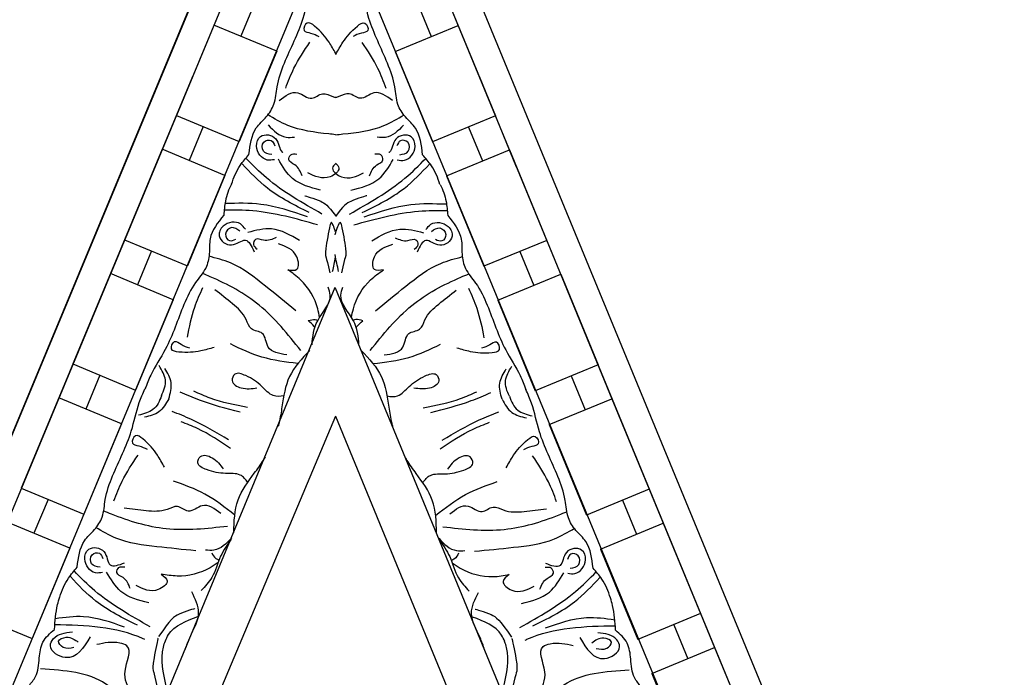
# Model space of a CAD drawing. Units: inches. Extents: x -309 to -99, y 164 to 256.
# Drawn here: x -122 to -117, y 215 to 219 of the extents above; entities that cross this region are included whole.
import ezdxf

# ---------------------------------------------------------------- set-up
doc = ezdxf.new("R2010")
doc.units = ezdxf.units.IN
doc.header["$MEASUREMENT"] = 0
doc.styles.add('DIMS', font='txt')
doc.dimstyles.new('DIM-12', dxfattribs={"dimtxt": 1.125, "dimasz": 0.75, "dimexe": 0.75, "dimexo": 3, "dimgap": 1.125, "dimtad": 0, "dimdec": 4, "dimzin": 3, "dimdsep": 46, "dimlunit": 5, "dimtxsty": 'DIMS', "dimblk1": 'ARCHTICK', "dimblk2": 'ARCHTICK', "dimsah": 1, "dimcen": 0, "dimdle": 0.75, "dimclrd": 256, "dimclre": 256, "dimclrt": 256, "dimadec": 0, "dimazin": 0, "dimtfac": 0.75, "dimtdec": 4, "dimtix": 1, "dimtmove": 2, "dimatfit": 3, "dimfxl": 1, "dimtolj": 1, "dimtzin": 0, "dimlwd": -1, "dimlwe": -1, "dimarcsym": 0})

# ---------------------------------------------------------------- blocks, each defined once
blk = doc.blocks.new('STAR')
at = {"linetype": 'ByBlock'}
for p, q in [((0, 0), (8.5508, 3.5279)), ((0, 0), (8.5508, 3.5279)), ((4.263, 1.5982), (8.6643, 3.4141)), ((0.388, -0.0005), (8.4032, 3.3064)), ((8.9215, 3.1567), (1.2912, -0.0027)), ((5.0718, 1.9319), (5.534, 2.1226)), ((4.6955, 1.7767), (5.1577, 1.9674)), ((5.2042, 1.6112), (5.0718, 1.9319)), ((7.8517, 1.8995), (3.2367, -0.0045)), ((4.4363, 1.6697), (4.8985, 1.8604)), ((4.8985, 1.8604), (5.0308, 1.5397)), ((4.9552, 1.7231), (5.1285, 1.7946)), ((5.2042, 1.6112), (5.6664, 1.8019)), ((4.5686, 1.349), (4.4363, 1.6697)), ((3.8008, 1.4075), (4.263, 1.5982)), ((3.8008, 1.4075), (4.263, 1.5982)), ((4.263, 1.5982), (4.3953, 1.2775)), ((4.263, 1.5982), (4.3953, 1.2775)), ((3.89, -0.0054), (7.6065, 1.5263)), ((4.3196, 1.4609), (4.493, 1.5324)), ((4.5686, 1.349), (5.0308, 1.5397)), ((2.5297, 0.8831), (3.8008, 1.4075)), ((3.9331, 1.0868), (3.8008, 1.4075)), ((3.9331, 1.0868), (3.8008, 1.4075)), ((3.1652, 1.1453), (3.6274, 1.336)), ((3.6274, 1.336), (3.7598, 1.0153)), ((3.6841, 1.1987), (3.8574, 1.2702)), ((3.9331, 1.0868), (4.3953, 1.2775)), ((3.9331, 1.0868), (4.3953, 1.2775)), ((3.2976, 0.8246), (3.1652, 1.1453)), ((2.9919, 1.0738), (3.1242, 0.7531)), ((3.0486, 0.9364), (3.2219, 1.008)), ((3.2976, 0.8246), (3.7598, 1.0153)), ((2.1534, 0.7278), (2.6156, 0.9185)), ((2.662, 0.5624), (2.5297, 0.8831)), ((1.7208, 0.5494), (2.3564, 0.8116)), ((2.3564, 0.8116), (2.4887, 0.4909)), ((2.413, 0.6742), (2.5864, 0.7457)), ((2.662, 0.5624), (3.1242, 0.7531)), ((2.0265, 0.3002), (1.8942, 0.6209)), ((1.7775, 0.412), (1.9508, 0.4835)), ((2.0265, 0.3002), (2.4887, 0.4909)), ((0, 0), (8.5409, -3.5517)), ((0, 0), (2.7745, -1.1538)), ((0.388, -0.0005), (8.6547, -3.4382)), ((8.9207, -3.173), (1.2932, -0.0018)), ((7.848, -1.9181), (3.2316, -0.0066)), ((3.89, -0.0054), (7.6022, -1.5635)), ((2.0256, -0.3058), (1.8924, -0.6262)), ((2.0256, -0.3058), (2.4873, -0.4978)), ((1.7764, -0.417), (1.9495, -0.489)), ((2.3541, -0.8181), (2.4873, -0.4978)), ((1.7193, -0.5542), (2.3541, -0.8181)), ((2.6604, -0.5698), (2.5272, -0.8901)), ((2.6604, -0.5698), (3.1221, -0.7618)), ((2.4112, -0.6809), (2.5843, -0.7529)), ((2.1513, -0.7338), (2.613, -0.9258)), ((2.9889, -1.0821), (3.1221, -0.7618)), ((3.2952, -0.8338), (3.162, -1.1541)), ((3.2952, -0.8338), (3.7569, -1.0257)), ((2.5272, -0.8901), (3.7968, -1.4181)), ((3.046, -0.9449), (3.2191, -1.0169)), ((3.6237, -1.3461), (3.7569, -1.0257)), ((3.93, -1.0977), (3.7968, -1.4181)), ((3.93, -1.0977), (3.7968, -1.4181)), ((3.93, -1.0977), (4.3917, -1.2897)), ((3.93, -1.0977), (4.3917, -1.2897)), ((3.162, -1.1541), (3.6237, -1.3461)), ((3.6808, -1.2089), (3.8539, -1.2809)), ((4.2585, -1.6101), (4.3917, -1.2897)), ((4.2585, -1.6101), (4.3917, -1.2897)), ((4.5648, -1.3617), (4.4316, -1.6821)), ((4.5648, -1.3617), (5.0265, -1.5537)), ((3.7968, -1.4181), (4.2585, -1.6101)), ((3.7968, -1.4181), (4.2585, -1.6101)), ((4.3156, -1.4729), (4.4887, -1.5449)), ((4.8933, -1.8741), (5.0265, -1.5537))]:
    blk.add_line(p, q, dxfattribs=at)
for points, knots in [([(5.7623, 1.7942), (5.6877, 1.7638), (5.5196, 1.6952), (5.3343, 1.6136), (5.2174, 1.5091), (5.1347, 1.5053), (5.0427, 1.4935), (5.0036, 1.449), (4.9836, 1.4263)], [0, 0, 0, 0, 0.2419806, 0.5453704, 0.6033474, 0.7003006, 0.7840436, 0.8716068, 0.8716068, 0.8716068, 0.8716068]), ([(5.4584, 0.9966), (5.383, 1.0458), (5.2071, 1.1606), (5.1937, 1.3743), (5.186, 1.4964)], [0, 0, 0, 0, 0.2568215, 0.59954, 0.59954, 0.59954, 0.59954]), ([(4.9836, 1.4263), (4.9411, 1.4231), (4.8853, 1.4189), (4.8309, 1.4041), (4.818, 1.3999)], [0, 0, 0, 0, 0.1275136, 0.1676355, 0.1676355, 0.1676355, 0.1676355]), ([(4.9714, 1.0677), (4.9469, 1.1371), (4.9061, 1.2529), (4.9227, 1.3734), (4.9295, 1.4217)], [0, 0, 0, 0, 0.216483, 0.3609824, 0.3609824, 0.3609824, 0.3609824]), ([(5.0334, 0.9646), (5.0322, 0.9673), (4.969, 1.1097), (4.9618, 1.2678), (4.9605, 1.4245)], [0, 0, 0, 0, 0.0089911, 0.4670165, 0.4670165, 0.4670165, 0.4670165]), ([(5.0212, 1.2433), (5.0775, 1.2779), (5.167, 1.3327), (5.0885, 1.4633), (5.0061, 1.4235), (5.0006, 1.3721), (4.9965, 1.3346)], [0, 0, 0, 0, 0.165763, 0.2632001, 0.3017117, 0.4055967, 0.4055967, 0.4055967, 0.4055967]), ([(4.8182, 1.3997), (4.7842, 1.3896), (4.729, 1.3652), (4.6839, 1.3267), (4.6656, 1.3111)], [0.1577303, 0.1577303, 0.1577303, 0.1577303, 0.2632345, 0.3351722, 0.3351722, 0.3351722, 0.3351722]), ([(5.0764, 1.3278), (5.0802, 1.3455), (5.0869, 1.3762), (5.0395, 1.4213), (5.0131, 1.3522), (5.0356, 1.3222), (5.0491, 1.3042)], [0, 0, 0, 0, 0.0529165, 0.092036, 0.136567, 0.2030435, 0.2030435, 0.2030435, 0.2030435]), ([(4.6656, 1.3111), (4.6169, 1.3054), (4.5413, 1.2967), (4.4761, 1.2208), (4.4061, 1.1763), (4.3065, 1.1716), (4.1594, 1.12), (4.0036, 1.0371), (3.8461, 1.0087), (3.7768, 0.9779), (3.7534, 0.9675)], [0, 0, 0, 0, 0.1399561, 0.2167805, 0.2917429, 0.3820887, 0.5092038, 0.7569023, 0.9075849, 0.9841175, 0.9841175, 0.9841175, 0.9841175]), ([(4.9691, 0.9373), (4.9134, 1.0362), (4.8334, 1.178), (4.7199, 1.293), (4.6846, 1.3271)], [0, 0, 0, 0, 0.3377524, 0.4845156, 0.4845156, 0.4845156, 0.4845156]), ([(4.9613, 1.0029), (4.9247, 1.0773), (4.8615, 1.206), (4.7576, 1.3043), (4.7138, 1.3458)], [0, 0, 0, 0, 0.2461848, 0.4258813, 0.4258813, 0.4258813, 0.4258813]), ([(4.6923, 1.1815), (4.6943, 1.194), (4.7013, 1.2368), (4.6366, 1.2853), (4.555, 1.2566), (4.5696, 1.1575), (4.6757, 1.1569), (4.6534, 1.0983), (4.6424, 1.0692)], [0, 0, 0, 0, 0.036736, 0.1257993, 0.1796377, 0.257711, 0.3325686, 0.4062434, 0.4062434, 0.4062434, 0.4062434]), ([(4.5801, 0.7054), (4.5736, 0.7713), (4.5602, 0.9079), (4.5388, 1.0875), (4.4822, 1.1829), (4.4622, 1.2167)], [0, 0, 0, 0, 0.1996872, 0.4134417, 0.5302247, 0.5302247, 0.5302247, 0.5302247]), ([(4.6659, 1.1944), (4.6632, 1.2116), (4.6578, 1.2457), (4.5967, 1.2466), (4.5856, 1.1939), (4.61, 1.1844), (4.6212, 1.1801)], [0, 0, 0, 0, 0.0467068, 0.0922749, 0.1306303, 0.1628955, 0.1628955, 0.1628955, 0.1628955]), ([(5.3898, 0.9253), (5.3363, 1.0003), (5.2539, 1.1157), (5.0748, 1.0191), (5.0412, 1.1207), (5.0525, 1.1715), (5.061, 1.2098)], [0, 0, 0, 0, 0.2391524, 0.3678448, 0.4062434, 0.5243292, 0.5243292, 0.5243292, 0.5243292]), ([(4.4549, 0.5439), (4.4667, 0.6487), (4.4894, 0.8504), (4.4255, 1.0612), (4.3832, 1.1637), (4.3777, 1.177)], [0, 0, 0, 0, 0.3135104, 0.6029768, 0.6462407, 0.6462407, 0.6462407, 0.6462407]), ([(4.8472, 0.945), (4.8336, 0.9973), (4.8092, 1.0911), (4.7264, 1.1394), (4.6897, 1.1609)], [0, 0, 0, 0, 0.1543271, 0.2770721, 0.2770721, 0.2770721, 0.2770721]), ([(4.3267, 1.1246), (4.2923, 1.1117), (4.2092, 1.0804), (4.1352, 1.031), (4.092, 1.0021)], [0, 0, 0, 0, 0.1101408, 0.2655762, 0.2655762, 0.2655762, 0.2655762]), ([(4.7738, 1.0398), (4.7528, 1.0481), (4.7187, 1.0615), (4.701, 1.1169), (4.6595, 1.0995), (4.6621, 1.0783), (4.6635, 1.067)], [0, 0, 0, 0, 0.066593, 0.1076573, 0.1347699, 0.1657099, 0.1657099, 0.1657099, 0.1657099]), ([(4.3887, 0.5786), (4.3649, 0.6102), (4.3235, 0.6651), (4.3985, 0.7399), (4.3405, 0.7977), (4.3829, 0.8691), (4.3779, 0.9619), (4.3685, 1.0349), (4.3636, 1.0726)], [0, 0, 0, 0, 0.1028136, 0.178953, 0.2387284, 0.2932741, 0.4002265, 0.5145301, 0.5145301, 0.5145301, 0.5145301]), ([(4.1533, 0.8669), (4.132, 0.8789), (4.0778, 0.9094), (4.028, 0.9524), (3.9775, 1.018), (4.0393, 1.0443), (4.0433, 0.9914), (4.0554, 0.9687), (4.0622, 0.956)], [0, 0, 0, 0, 0.0717582, 0.1830075, 0.2236548, 0.2643458, 0.300211, 0.3456403, 0.3456403, 0.3456403, 0.3456403]), ([(4.6992, 0.8825), (4.7104, 0.8674), (4.7369, 0.8319), (4.8043, 0.9174), (4.7766, 0.9734), (4.7588, 1.0096)], [0, 0, 0, 0, 0.0469383, 0.1103344, 0.2252548, 0.2252548, 0.2252548, 0.2252548]), ([(2.8644, 0.5679), (2.9029, 0.5983), (2.9627, 0.6454), (3.0624, 0.6376), (3.1434, 0.6553), (3.2174, 0.7222), (3.358, 0.7893), (3.527, 0.8405), (3.6586, 0.9314), (3.7295, 0.9584), (3.7534, 0.9675)], [0, 0, 0, 0, 0.1399561, 0.2167805, 0.2917429, 0.3820887, 0.5092038, 0.7569023, 0.9075849, 0.9841175, 0.9841175, 0.9841175, 0.9841175]), ([(3.7882, 0.8833), (3.8153, 0.8936), (3.8656, 0.9144), (3.8816, 0.9725), (3.8884, 0.9999)], [0, 0, 0, 0, 0.095489, 0.1790459, 0.1790459, 0.1790459, 0.1790459]), ([(3.8037, 0.8458), (3.8291, 0.8601), (3.8787, 0.888), (3.892, 0.9432), (3.8984, 0.9701)], [0, 0, 0, 0, 0.0836112, 0.1627579, 0.1627579, 0.1627579, 0.1627579]), ([(5.0284, 0.8975), (5.0284, 0.8975), (5.1606, 0.9257), (5.2061, 0.9202), (5.184, 0.9214), (5.2791, 0.9)], [0, 0, 0, 0, 0.0826804, 0.1801246, 0.3394835, 0.3394835, 0.3394835, 0.3394835]), ([(3.7882, 0.8833), (3.7617, 0.8715), (3.7113, 0.8507), (3.6591, 0.8807), (3.6349, 0.8953)], [0, 0, 0, 0, 0.095489, 0.1790459, 0.1790459, 0.1790459, 0.1790459]), ([(3.8037, 0.8458), (3.7755, 0.838), (3.7206, 0.8228), (3.6723, 0.8526), (3.6488, 0.8671)], [0, 0, 0, 0, 0.0836112, 0.1627579, 0.1627579, 0.1627579, 0.1627579]), ([(4.6391, 0.5913), (4.6488, 0.6046), (4.6911, 0.6656), (4.7186, 0.7709), (4.7039, 0.8552), (4.6992, 0.8825)], [0.0167711, 0.0167711, 0.0167711, 0.0167711, 0.0663371, 0.2392402, 0.3223255, 0.3223255, 0.3223255, 0.3223255]), ([(4.8754, 0.7091), (4.8754, 0.7091), (4.8987, 0.7932), (4.9285, 0.8336), (5.019, 0.8943)], [0.0048024, 0.0048024, 0.0048024, 0.0048024, 0.1425838, 0.24814, 0.24814, 0.24814, 0.24814]), ([(5.0409, 0.8597), (5.0296, 0.8556), (4.965, 0.8249), (4.9382, 0.7539), (4.9159, 0.6948)], [0.229541, 0.229541, 0.229541, 0.229541, 0.2654151, 0.4411684, 0.4411684, 0.4411684, 0.4411684]), ([(5.2716, 0.8545), (5.2044, 0.8705), (5.1266, 0.8878), (5.0511, 0.8635), (5.0411, 0.8593)], [0.0068958, 0.0068958, 0.0068958, 0.0068958, 0.2071912, 0.2393882, 0.2393882, 0.2393882, 0.2393882]), ([(3.5408, 0.6142), (3.5475, 0.6377), (3.5644, 0.6975), (3.5694, 0.7632), (3.5589, 0.8454), (3.4966, 0.8204), (3.531, 0.7801), (3.5385, 0.7554), (3.5426, 0.7417)], [0, 0, 0, 0, 0.0717582, 0.1830075, 0.2236548, 0.2643458, 0.300211, 0.3456403, 0.3456403, 0.3456403, 0.3456403]), ([(4.0129, 0.5398), (3.976, 0.602), (3.9208, 0.6951), (3.8814, 0.7958), (3.8682, 0.8292)], [0, 0, 0, 0, 0.2161741, 0.3239307, 0.3239307, 0.3239307, 0.3239307]), ([(4.3973, 0.5069), (4.3584, 0.556), (4.2839, 0.6516), (4.2435, 0.7658), (4.224, 0.8211)], [0.0096385, 0.0096385, 0.0096385, 0.0096385, 0.1960733, 0.3706174, 0.3706174, 0.3706174, 0.3706174]), ([(3.871, 0.4813), (3.8533, 0.5514), (3.8268, 0.6563), (3.7838, 0.7555), (3.7695, 0.7885)], [0, 0, 0, 0, 0.2161741, 0.3239307, 0.3239307, 0.3239307, 0.3239307]), ([(4.0563, 0.5301), (4.0198, 0.5847), (3.9664, 0.6645), (3.9319, 0.7539), (3.921, 0.7822)], [0, 0, 0, 0, 0.1960451, 0.2868076, 0.2868076, 0.2868076, 0.2868076]), ([(5.0832, 0.7573), (5.0623, 0.7502), (4.9977, 0.7272), (4.9037, 0.669), (4.8262, 0.7077), (4.7904, 0.7256)], [0.3136788, 0.3136788, 0.3136788, 0.3136788, 0.3769982, 0.508044, 0.620632, 0.620632, 0.620632, 0.620632]), ([(3.2361, 0.6746), (3.2697, 0.6898), (3.3507, 0.7262), (3.4379, 0.7433), (3.489, 0.7533)], [0, 0, 0, 0, 0.1101408, 0.2655762, 0.2655762, 0.2655762, 0.2655762]), ([(3.8471, 0.4438), (3.8345, 0.5082), (3.8161, 0.6025), (3.7775, 0.6902), (3.7653, 0.7179)], [0, 0, 0, 0, 0.1960451, 0.2868076, 0.2868076, 0.2868076, 0.2868076]), ([(3.5548, 0.1725), (3.4724, 0.2385), (3.3141, 0.3655), (3.2109, 0.56), (3.1685, 0.6625), (3.1631, 0.6759)], [0, 0, 0, 0, 0.3135104, 0.6029768, 0.6462407, 0.6462407, 0.6462407, 0.6462407]), ([(4.23, 0.4415), (4.2136, 0.4521), (4.1805, 0.4802), (4.188, 0.566), (4.1745, 0.6329), (4.142, 0.7071), (4.0812, 0.6819), (4.104, 0.6095), (4.1403, 0.5825), (4.1612, 0.567)], [0.0287663, 0.0287663, 0.0287663, 0.0287663, 0.0842185, 0.1593498, 0.2581085, 0.3150243, 0.3494812, 0.4091985, 0.4892302, 0.4892302, 0.4892302, 0.4892302]), ([(4.5139, 0.5224), (4.5437, 0.5499), (4.5814, 0.589), (4.5774, 0.6416), (4.5764, 0.6561)], [0.0147189, 0.0147189, 0.0147189, 0.0147189, 0.1262794, 0.1687703, 0.1687703, 0.1687703, 0.1687703]), ([(4.5204, 0.5251), (4.5482, 0.5454), (4.6088, 0.5867), (4.7116, 0.6107), (4.7619, 0.6577), (4.7833, 0.6777)], [0.0226555, 0.0226555, 0.0226555, 0.0226555, 0.1251204, 0.2422216, 0.3288542, 0.3288542, 0.3288542, 0.3288542]), ([(3.3521, 0.1987), (3.3102, 0.2501), (3.2234, 0.3564), (3.112, 0.4988), (3.0848, 0.6064), (3.0751, 0.6444)], [0, 0, 0, 0, 0.1996872, 0.4134417, 0.5302247, 0.5302247, 0.5302247, 0.5302247]), ([(3.5771, 0.2438), (3.5718, 0.283), (3.5624, 0.3511), (3.4565, 0.3513), (3.4569, 0.4331), (3.3765, 0.4539), (3.3146, 0.5232), (3.2698, 0.5816), (3.2466, 0.6118)], [0, 0, 0, 0, 0.1028136, 0.178953, 0.2387284, 0.2932741, 0.4002265, 0.5145301, 0.5145301, 0.5145301, 0.5145301]), ([(4.5894, 0.6244), (4.6006, 0.6185), (4.6177, 0.6096), (4.6246, 0.5927), (4.6266, 0.5866)], [0, 0, 0, 0, 0.03600356, 0.05479477, 0.05479477, 0.05479477, 0.05479477]), ([(2.7063, 0.5297), (2.7339, 0.5433), (2.7859, 0.5619), (2.8404, 0.5661), (2.8644, 0.5679)], [0.1718099, 0.1718099, 0.1718099, 0.1718099, 0.2632345, 0.3351722, 0.3351722, 0.3351722, 0.3351722]), ([(2.872, 0.1409), (2.8455, 0.2194), (2.7995, 0.3553), (2.8039, 0.4982), (2.8057, 0.5585)], [0, 0, 0, 0, 0.2461848, 0.4258813, 0.4258813, 0.4258813, 0.4258813]), ([(2.9127, 0.0889), (2.8825, 0.1983), (2.8392, 0.3552), (2.8387, 0.5168), (2.8396, 0.5659)], [0, 0, 0, 0, 0.3377524, 0.4845156, 0.4845156, 0.4845156, 0.4845156]), ([(2.9368, 0.4572), (2.9265, 0.4647), (2.8915, 0.4901), (2.9031, 0.5701), (2.9812, 0.6073), (3.0407, 0.5267), (2.9659, 0.4514), (3.0231, 0.4256), (3.0514, 0.4128)], [0, 0, 0, 0, 0.036736, 0.1257993, 0.1796377, 0.257711, 0.3325686, 0.4062434, 0.4062434, 0.4062434, 0.4062434]), ([(2.9465, 0.485), (2.9362, 0.4991), (2.916, 0.527), (2.9587, 0.5708), (3.0037, 0.5412), (2.9931, 0.5173), (2.9883, 0.5063)], [0, 0, 0, 0, 0.0467068, 0.0922749, 0.1306303, 0.1628955, 0.1628955, 0.1628955, 0.1628955]), ([(2.7068, 0.5286), (2.6728, 0.5184), (2.6177, 0.4941), (2.5726, 0.4556), (2.5543, 0.4399)], [0.1577303, 0.1577303, 0.1577303, 0.1577303, 0.2632345, 0.3351722, 0.3351722, 0.3351722, 0.3351722]), ([(3.6216, 0.1869), (3.6146, 0.2492), (3.6, 0.3694), (3.5481, 0.4789), (3.523, 0.5318)], [0.0096385, 0.0096385, 0.0096385, 0.0096385, 0.1960733, 0.3706174, 0.3706174, 0.3706174, 0.3706174]), ([(3.7864, 0.2585), (3.7905, 0.2776), (3.7942, 0.3209), (3.7284, 0.3764), (3.6908, 0.4333), (3.6615, 0.5089), (3.7224, 0.5339), (3.7573, 0.4665), (3.7506, 0.4217), (3.7467, 0.396)], [0.0287663, 0.0287663, 0.0287663, 0.0287663, 0.0842185, 0.1593498, 0.2581085, 0.3150243, 0.3494812, 0.4091985, 0.4892302, 0.4892302, 0.4892302, 0.4892302]), ([(4.4872, 0.5114), (4.4291, 0.5106), (4.3173, 0.5066), (4.2269, 0.44), (4.1832, 0.4078)], [0.0144186, 0.0144186, 0.0144186, 0.0144186, 0.1837971, 0.3429053, 0.3429053, 0.3429053, 0.3429053]), ([(2.8577, 0.0662), (2.802, 0.1651), (2.7221, 0.3069), (2.6085, 0.4219), (2.5732, 0.456)], [0, 0, 0, 0, 0.3377524, 0.4845156, 0.4845156, 0.4845156, 0.4845156]), ([(2.8499, 0.1317), (2.8134, 0.2062), (2.7501, 0.3349), (2.6463, 0.4332), (2.6025, 0.4747)], [0, 0, 0, 0, 0.2461848, 0.4258813, 0.4258813, 0.4258813, 0.4258813]), ([(2.5543, 0.4399), (2.5055, 0.4343), (2.4299, 0.4256), (2.3647, 0.3497), (2.2947, 0.3052), (2.1951, 0.3005), (2.0481, 0.2489), (1.8922, 0.166), (1.7348, 0.1376), (1.6654, 0.1068), (1.6421, 0.0964)], [0, 0, 0, 0, 0.1399561, 0.2167805, 0.2917429, 0.3820887, 0.5092038, 0.7569023, 0.9075849, 0.9841175, 0.9841175, 0.9841175, 0.9841175]), ([(2.5809, 0.3104), (2.583, 0.3229), (2.5899, 0.3657), (2.5252, 0.4142), (2.4437, 0.3855), (2.4583, 0.2864), (2.5326, 0.2859), (2.5433, 0.2685), (2.5439, 0.2672)], [0, 0, 0, 0, 0.036736, 0.1257993, 0.1796377, 0.257711, 0.3325686, 0.3384403, 0.3384403, 0.3384403, 0.3384403]), ([(2.9937, 0.1803), (2.9665, 0.227), (2.9177, 0.3107), (2.9423, 0.4033), (2.9532, 0.4444)], [0, 0, 0, 0, 0.1543271, 0.2770721, 0.2770721, 0.2770721, 0.2770721]), ([(2.9789, 0.2992), (2.988, 0.32), (3.0027, 0.3535), (2.9762, 0.4053), (3.0179, 0.4222), (3.031, 0.4053), (3.038, 0.3963)], [0, 0, 0, 0, 0.066593, 0.1076573, 0.1347699, 0.1657099, 0.1657099, 0.1657099, 0.1657099]), ([(4.1832, 0.4078), (4.1607, 0.3912), (4.1333, 0.371), (4.104, 0.3541), (4.0986, 0.3511)], [0, 0, 0, 0, 0.0835772, 0.1018966, 0.1018966, 0.1018966, 0.1018966]), ([(2.5545, 0.3233), (2.5518, 0.3405), (2.5464, 0.3746), (2.4853, 0.3755), (2.4743, 0.3228), (2.4987, 0.3133), (2.5098, 0.3089)], [0, 0, 0, 0, 0.0467068, 0.0922749, 0.1306303, 0.1628955, 0.1628955, 0.1628955, 0.1628955]), ([(2.4526, -0.005), (2.4512, 0.0076), (2.4423, 0.0916), (2.4274, 0.2163), (2.3709, 0.3118), (2.3509, 0.3456)], [0.1617412, 0.1617412, 0.1617412, 0.1617412, 0.1996872, 0.4134417, 0.5302247, 0.5302247, 0.5302247, 0.5302247]), ([(2.4035, 0.342), (2.4332, 0.3144), (2.4708, 0.2752), (2.4667, 0.2227), (2.4656, 0.2082)], [0.0147189, 0.0147189, 0.0147189, 0.0147189, 0.1262794, 0.1687703, 0.1687703, 0.1687703, 0.1687703]), ([(2.2154, 0.2535), (2.1809, 0.2405), (2.0978, 0.2093), (2.0239, 0.1599), (1.9806, 0.131)], [0, 0, 0, 0, 0.1101408, 0.2655762, 0.2655762, 0.2655762, 0.2655762]), ([(2.2782, 0.2861), (2.2543, 0.2546), (2.2127, 0.1998), (2.2875, 0.1248), (2.2294, 0.0672), (2.2545, 0.0247), (2.2614, 0.0011), (2.2628, -0.0046)], [0, 0, 0, 0, 0.1028136, 0.178953, 0.2387284, 0.2932741, 0.310532, 0.310532, 0.310532, 0.310532]), ([(2.7358, 0.0739), (2.7222, 0.1262), (2.6978, 0.22), (2.6151, 0.2683), (2.5784, 0.2898)], [0, 0, 0, 0, 0.1543271, 0.2770721, 0.2770721, 0.2770721, 0.2770721]), ([(3.1428, 0.2404), (3.1454, 0.2217), (3.1517, 0.1779), (3.0436, 0.191), (3.0237, 0.2502), (3.0109, 0.2884)], [0, 0, 0, 0, 0.0469383, 0.1103344, 0.2252548, 0.2252548, 0.2252548, 0.2252548]), ([(3.5548, 0.1267), (3.5965, 0.1671), (3.6786, 0.2431), (3.7896, 0.2596), (3.8434, 0.2676)], [0.0144186, 0.0144186, 0.0144186, 0.0144186, 0.1837971, 0.3429053, 0.3429053, 0.3429053, 0.3429053]), ([(3.8434, 0.2676), (3.871, 0.2717), (3.9047, 0.2767), (3.9374, 0.2854), (3.9433, 0.287)], [0, 0, 0, 0, 0.0835772, 0.1018966, 0.1018966, 0.1018966, 0.1018966]), ([(2.6625, 0.1687), (2.6414, 0.177), (2.6074, 0.1904), (2.5896, 0.2457), (2.5482, 0.2284), (2.5508, 0.2072), (2.5521, 0.1959)], [0, 0, 0, 0, 0.066593, 0.1076573, 0.1347699, 0.1657099, 0.1657099, 0.1657099, 0.1657099]), ([(3.3863, 0.0769), (3.3714, 0.0794), (3.3001, 0.093), (3.2076, 0.1475), (3.1587, 0.2176), (3.1428, 0.2404)], [0.0212838, 0.0212838, 0.0212838, 0.0212838, 0.0663371, 0.2392402, 0.3223255, 0.3223255, 0.3223255, 0.3223255]), ([(2.0419, -0.0042), (2.0207, 0.0078), (1.9665, 0.0383), (1.9166, 0.0813), (1.8661, 0.1469), (1.9279, 0.1732), (1.932, 0.1203), (1.944, 0.0976), (1.9508, 0.0849)], [0, 0, 0, 0, 0.0717582, 0.1830075, 0.2236548, 0.2643458, 0.300211, 0.3456403, 0.3456403, 0.3456403, 0.3456403]), ([(2.7645, 0.1543), (2.7645, 0.1543), (2.786, 0.0758), (2.8133, 0.0353), (2.8709, -0.0059)], [0.0048024, 0.0048024, 0.0048024, 0.0048024, 0.1425838, 0.2317861, 0.2317861, 0.2317861, 0.2317861]), ([(2.6504, -0.0037), (2.6574, 0.0046), (2.6875, 0.0572), (2.6653, 0.1023), (2.6474, 0.1385)], [0.081764, 0.081764, 0.081764, 0.081764, 0.1103344, 0.2252548, 0.2252548, 0.2252548, 0.2252548]), ([(3.5267, 0.1151), (3.484, 0.1119), (3.3932, 0.101), (3.306, 0.0071), (3.245, 0.0282), (3.2316, 0.0329)], [0.0173096, 0.0173096, 0.0173096, 0.0173096, 0.1446601, 0.2905946, 0.3315676, 0.3315676, 0.3315676, 0.3315676]), ([(3.4026, 0.1347), (3.3988, 0.1227), (3.3934, 0.1057), (3.399, 0.09), (3.4011, 0.0856)], [0, 0, 0, 0, 0.03600356, 0.05059843, 0.05059843, 0.05059843, 0.05059843]), ([(3.438, 0.1008), (3.4361, 0.102), (3.423, 0.1108), (3.412, 0.1237), (3.4026, 0.1347)], [0.11935032, 0.11935032, 0.11935032, 0.11935032, 0.12627937, 0.16877027, 0.16877027, 0.16877027, 0.16877027]), ([(2.598, -0.0053), (2.606, 0.0043), (2.6299, 0.0265), (2.6928, -0.0538), (2.665, -0.1098), (2.647, -0.1458)], [0.0141716, 0.0141716, 0.0141716, 0.0141716, 0.0469383, 0.1103344, 0.2252548, 0.2252548, 0.2252548, 0.2252548]), ([(2.9077, 0.0232), (2.9077, 0.0232), (3.0398, 0.0513), (3.0853, 0.0459), (3.0633, 0.0471), (3.1583, 0.0256)], [0, 0, 0, 0, 0.0826804, 0.1801246, 0.3394835, 0.3394835, 0.3394835, 0.3394835]), ([(2.9639, -0.0061), (2.9597, -0.0053), (2.9481, -0.0028), (2.9367, 0.0006), (2.9296, 0.0032)], [0.19429407, 0.19429407, 0.19429407, 0.19429407, 0.20719119, 0.22954099, 0.22954099, 0.22954099, 0.22954099]), ([(2.0371, -0.0042), (2.0174, -0.0152), (1.9651, -0.0448), (1.9164, -0.0866), (1.8657, -0.1521), (1.9275, -0.1786), (1.9316, -0.1257), (1.9438, -0.103), (1.9506, -0.0904)], [0.0054418, 0.0054418, 0.0054418, 0.0054418, 0.0717582, 0.1830075, 0.2236548, 0.2643458, 0.300211, 0.3456403, 0.3456403, 0.3456403, 0.3456403]), ([(2.2774, -0.2925), (2.2536, -0.2609), (2.2121, -0.206), (2.2871, -0.1312), (2.2292, -0.0734), (2.2541, -0.0315), (2.2611, -0.0083), (2.2624, -0.0031)], [0, 0, 0, 0, 0.1028136, 0.178953, 0.2387284, 0.2932741, 0.3090184, 0.3090184, 0.3090184, 0.3090184]), ([(2.4522, -0.005), (2.451, -0.0166), (2.4419, -0.0995), (2.4268, -0.2231), (2.37, -0.3184), (2.3499, -0.3521)], [0.1649939, 0.1649939, 0.1649939, 0.1649939, 0.1996872, 0.4134417, 0.5302247, 0.5302247, 0.5302247, 0.5302247]), ([(2.601, -0.0053), (2.608, -0.0133), (2.6234, -0.026), (2.6408, -0.0146), (2.6489, -0.0054)], [0.01819153, 0.01819153, 0.01819153, 0.01819153, 0.04693835, 0.07971442, 0.07971442, 0.07971442, 0.07971442]), ([(2.764, -0.162), (2.764, -0.162), (2.7855, -0.0846), (2.8125, -0.0441), (2.8656, -0.0059)], [0.0048024, 0.0048024, 0.0048024, 0.0048024, 0.1425838, 0.2289846, 0.2289846, 0.2289846, 0.2289846]), ([(2.9076, -0.0313), (2.9076, -0.0313), (3.0396, -0.0598), (3.0851, -0.0545), (3.0631, -0.0556), (3.1582, -0.0344)], [0, 0, 0, 0, 0.0826804, 0.1801246, 0.3394835, 0.3394835, 0.3394835, 0.3394835]), ([(3.5263, -0.1249), (3.4836, -0.1216), (3.3929, -0.1105), (3.306, -0.0163), (3.2449, -0.0373), (3.2315, -0.0419)], [0.0173096, 0.0173096, 0.0173096, 0.0173096, 0.1446601, 0.2905946, 0.3315676, 0.3315676, 0.3315676, 0.3315676]), ([(2.8575, -0.0742), (2.8015, -0.1729), (2.7212, -0.3145), (2.6073, -0.4291), (2.572, -0.4632)], [0, 0, 0, 0, 0.3377524, 0.4845156, 0.4845156, 0.4845156, 0.4845156]), ([(2.7356, -0.0815), (2.7219, -0.1338), (2.6972, -0.2275), (2.6143, -0.2756), (2.5776, -0.2969)], [0, 0, 0, 0, 0.1543271, 0.2770721, 0.2770721, 0.2770721, 0.2770721]), ([(2.9125, -0.097), (2.882, -0.2063), (2.8382, -0.3631), (2.8372, -0.5247), (2.838, -0.5738)], [0, 0, 0, 0, 0.3377524, 0.4845156, 0.4845156, 0.4845156, 0.4845156]), ([(3.386, -0.0864), (3.3712, -0.0888), (3.2998, -0.1022), (3.2072, -0.1564), (3.1581, -0.2264), (3.1421, -0.2491)], [0.0212838, 0.0212838, 0.0212838, 0.0212838, 0.0663371, 0.2392402, 0.3223255, 0.3223255, 0.3223255, 0.3223255]), ([(3.4022, -0.1442), (3.3984, -0.1321), (3.3931, -0.1152), (3.3988, -0.0995), (3.4008, -0.095)], [0, 0, 0, 0, 0.03600356, 0.05059843, 0.05059843, 0.05059843, 0.05059843]), ([(2.553, -0.4471), (2.5043, -0.4413), (2.4288, -0.4323), (2.3638, -0.3563), (2.2939, -0.3116), (2.1943, -0.3066), (2.0474, -0.2546), (1.8917, -0.1712), (1.7344, -0.1424), (1.6651, -0.1114), (1.6418, -0.101)], [0, 0, 0, 0, 0.1399561, 0.2167805, 0.2917429, 0.3820887, 0.5092038, 0.7569023, 0.9075849, 0.9841175, 0.9841175, 0.9841175, 0.9841175]), ([(2.2147, -0.2597), (2.1803, -0.2466), (2.0972, -0.2151), (2.0234, -0.1655), (1.9803, -0.1365)], [0, 0, 0, 0, 0.1101408, 0.2655762, 0.2655762, 0.2655762, 0.2655762]), ([(2.8496, -0.1397), (2.8128, -0.214), (2.7492, -0.3426), (2.6451, -0.4406), (2.6011, -0.4819)], [0, 0, 0, 0, 0.2461848, 0.4258813, 0.4258813, 0.4258813, 0.4258813]), ([(2.8716, -0.1489), (2.8449, -0.2273), (2.7985, -0.3631), (2.8025, -0.506), (2.8041, -0.5664)], [0, 0, 0, 0, 0.2461848, 0.4258813, 0.4258813, 0.4258813, 0.4258813]), ([(3.4377, -0.1104), (3.4358, -0.1115), (3.4227, -0.1204), (3.4117, -0.1332), (3.4022, -0.1442)], [0.11935032, 0.11935032, 0.11935032, 0.11935032, 0.12627937, 0.16877027, 0.16877027, 0.16877027, 0.16877027]), ([(3.5544, -0.1366), (3.596, -0.1771), (3.6779, -0.2533), (3.7889, -0.2702), (3.8426, -0.2783)], [0.0144186, 0.0144186, 0.0144186, 0.0144186, 0.1837971, 0.3429053, 0.3429053, 0.3429053, 0.3429053]), ([(2.662, -0.1761), (2.6409, -0.1843), (2.6068, -0.1976), (2.5889, -0.253), (2.5475, -0.2355), (2.5502, -0.2143), (2.5516, -0.203)], [0, 0, 0, 0, 0.066593, 0.1076573, 0.1347699, 0.1657099, 0.1657099, 0.1657099, 0.1657099]), ([(2.9932, -0.1887), (2.9659, -0.2352), (2.9168, -0.3188), (2.9411, -0.4115), (2.9519, -0.4526)], [0, 0, 0, 0, 0.1543271, 0.2770721, 0.2770721, 0.2770721, 0.2770721]), ([(3.1421, -0.2491), (3.1448, -0.2305), (3.1511, -0.1866), (3.0431, -0.1994), (3.023, -0.2586), (3.0101, -0.2968)], [0, 0, 0, 0, 0.0469383, 0.1103344, 0.2252548, 0.2252548, 0.2252548, 0.2252548]), ([(3.5543, -0.1824), (3.4718, -0.2482), (3.3131, -0.3747), (3.2093, -0.569), (3.1667, -0.6714), (3.1612, -0.6847)], [0, 0, 0, 0, 0.3135104, 0.6029768, 0.6462407, 0.6462407, 0.6462407, 0.6462407]), ([(3.6211, -0.197), (3.6139, -0.2592), (3.599, -0.3794), (3.5468, -0.4888), (3.5215, -0.5417)], [0.0096385, 0.0096385, 0.0096385, 0.0096385, 0.1960733, 0.3706174, 0.3706174, 0.3706174, 0.3706174]), ([(2.4026, -0.3487), (2.4324, -0.3212), (2.47, -0.2821), (2.4661, -0.2295), (2.465, -0.215)], [0.0147189, 0.0147189, 0.0147189, 0.0147189, 0.1262794, 0.1687703, 0.1687703, 0.1687703, 0.1687703]), ([(3.3515, -0.2081), (3.3095, -0.2593), (3.2224, -0.3653), (3.1106, -0.5075), (3.0831, -0.615), (3.0733, -0.6529)], [0, 0, 0, 0, 0.1996872, 0.4134417, 0.5302247, 0.5302247, 0.5302247, 0.5302247]), ([(2.5801, -0.3176), (2.5821, -0.3301), (2.5889, -0.3729), (2.5241, -0.4212), (2.4426, -0.3923), (2.4575, -0.2932), (2.5318, -0.293), (2.5425, -0.2756), (2.5432, -0.2743)], [0, 0, 0, 0, 0.036736, 0.1257993, 0.1796377, 0.257711, 0.3325686, 0.3384403, 0.3384403, 0.3384403, 0.3384403]), ([(3.5764, -0.2538), (3.571, -0.2929), (3.5615, -0.3611), (3.4555, -0.3609), (3.4557, -0.4427), (3.3752, -0.4633), (3.3131, -0.5324), (3.2681, -0.5907), (3.2449, -0.6208)], [0, 0, 0, 0, 0.1028136, 0.178953, 0.2387284, 0.2932741, 0.4002265, 0.5145301, 0.5145301, 0.5145301, 0.5145301]), ([(3.7857, -0.269), (3.7897, -0.2881), (3.7933, -0.3314), (3.7273, -0.3868), (3.6896, -0.4436), (3.6601, -0.5191), (3.7209, -0.5442), (3.7559, -0.4769), (3.7494, -0.4321), (3.7456, -0.4064)], [0.0287663, 0.0287663, 0.0287663, 0.0287663, 0.0842185, 0.1593498, 0.2581085, 0.3150243, 0.3494812, 0.4091985, 0.4892302, 0.4892302, 0.4892302, 0.4892302]), ([(3.8426, -0.2783), (3.8702, -0.2825), (3.9039, -0.2876), (3.9366, -0.2963), (3.9425, -0.298)], [0, 0, 0, 0, 0.0835772, 0.1018966, 0.1018966, 0.1018966, 0.1018966]), ([(2.5536, -0.3304), (2.5508, -0.3476), (2.5454, -0.3817), (2.4843, -0.3824), (2.4734, -0.3297), (2.4978, -0.3203), (2.509, -0.3159)], [0, 0, 0, 0, 0.0467068, 0.0922749, 0.1306303, 0.1628955, 0.1628955, 0.1628955, 0.1628955]), ([(2.9781, -0.3075), (2.9871, -0.3283), (3.0017, -0.3619), (2.9751, -0.4135), (3.0167, -0.4306), (3.0299, -0.4138), (3.0369, -0.4048)], [0, 0, 0, 0, 0.066593, 0.1076573, 0.1347699, 0.1657099, 0.1657099, 0.1657099, 0.1657099]), ([(4.182, -0.4195), (4.1596, -0.4028), (4.1323, -0.3825), (4.103, -0.3655), (4.0976, -0.3625)], [0, 0, 0, 0, 0.0835772, 0.1018966, 0.1018966, 0.1018966, 0.1018966]), ([(2.7053, -0.5361), (2.6714, -0.5259), (2.6163, -0.5014), (2.5713, -0.4627), (2.553, -0.4471)], [0.1577303, 0.1577303, 0.1577303, 0.1577303, 0.2632345, 0.3351722, 0.3351722, 0.3351722, 0.3351722]), ([(2.9355, -0.4654), (2.9252, -0.4728), (2.8901, -0.4981), (2.9015, -0.5782), (2.9795, -0.6156), (3.0393, -0.5351), (2.9647, -0.4597), (3.0219, -0.434), (3.0502, -0.4213)], [0, 0, 0, 0, 0.036736, 0.1257993, 0.1796377, 0.257711, 0.3325686, 0.4062434, 0.4062434, 0.4062434, 0.4062434]), ([(4.4857, -0.5239), (4.4277, -0.523), (4.3159, -0.5186), (4.2257, -0.4518), (4.182, -0.4195)], [0.0144186, 0.0144186, 0.0144186, 0.0144186, 0.1837971, 0.3429053, 0.3429053, 0.3429053, 0.3429053]), ([(2.9451, -0.4932), (2.9348, -0.5073), (2.9145, -0.5352), (2.9571, -0.579), (3.0021, -0.5496), (2.9916, -0.5256), (2.9868, -0.5147)], [0, 0, 0, 0, 0.0467068, 0.0922749, 0.1306303, 0.1628955, 0.1628955, 0.1628955, 0.1628955]), ([(3.8458, -0.4545), (3.8331, -0.5189), (3.8144, -0.6131), (3.7755, -0.7007), (3.7632, -0.7284)], [0, 0, 0, 0, 0.1960451, 0.2868076, 0.2868076, 0.2868076, 0.2868076]), ([(3.8697, -0.4921), (3.8518, -0.5621), (3.825, -0.667), (3.7817, -0.766), (3.7673, -0.799)], [0, 0, 0, 0, 0.2161741, 0.3239307, 0.3239307, 0.3239307, 0.3239307]), ([(4.2288, -0.4533), (4.2123, -0.4639), (4.1791, -0.4919), (4.1864, -0.5777), (4.1727, -0.6445), (4.14, -0.7187), (4.0793, -0.6933), (4.1023, -0.621), (4.1387, -0.594), (4.1596, -0.5786)], [0.0287663, 0.0287663, 0.0287663, 0.0287663, 0.0842185, 0.1593498, 0.2581085, 0.3150243, 0.3494812, 0.4091985, 0.4892302, 0.4892302, 0.4892302, 0.4892302]), ([(2.7049, -0.5372), (2.7324, -0.5509), (2.7844, -0.5697), (2.8388, -0.574), (2.8628, -0.5759)], [0.1718099, 0.1718099, 0.1718099, 0.1718099, 0.2632345, 0.3351722, 0.3351722, 0.3351722, 0.3351722]), ([(4.0113, -0.551), (3.9743, -0.6131), (3.9188, -0.706), (3.8791, -0.8066), (3.8659, -0.84)], [0, 0, 0, 0, 0.2161741, 0.3239307, 0.3239307, 0.3239307, 0.3239307]), ([(4.0548, -0.5414), (4.0182, -0.5959), (3.9645, -0.6756), (3.9298, -0.7649), (3.9188, -0.7931)], [0, 0, 0, 0, 0.1960451, 0.2868076, 0.2868076, 0.2868076, 0.2868076]), ([(4.3959, -0.5192), (4.3568, -0.5682), (4.2821, -0.6635), (4.2414, -0.7776), (4.2217, -0.8328)], [0.0096385, 0.0096385, 0.0096385, 0.0096385, 0.1960733, 0.3706174, 0.3706174, 0.3706174, 0.3706174]), ([(4.5124, -0.535), (4.5422, -0.5626), (4.5797, -0.6017), (4.5756, -0.6543), (4.5745, -0.6688)], [0.0147189, 0.0147189, 0.0147189, 0.0147189, 0.1262794, 0.1687703, 0.1687703, 0.1687703, 0.1687703]), ([(4.5189, -0.5377), (4.5466, -0.558), (4.6072, -0.5995), (4.7099, -0.6238), (4.7601, -0.671), (4.7814, -0.691)], [0.0226555, 0.0226555, 0.0226555, 0.0226555, 0.1251204, 0.2422216, 0.3288542, 0.3288542, 0.3288542, 0.3288542]), ([(2.8628, -0.5759), (2.9013, -0.6064), (2.9609, -0.6536), (3.0606, -0.6461), (3.1416, -0.6641), (3.2154, -0.7312), (3.3558, -0.7987), (3.5247, -0.8503), (3.656, -0.9415), (3.7269, -0.9688), (3.7507, -0.978)], [0, 0, 0, 0, 0.1399561, 0.2167805, 0.2917429, 0.3820887, 0.5092038, 0.7569023, 0.9075849, 0.9841175, 0.9841175, 0.9841175, 0.9841175]), ([(4.3871, -0.5909), (4.3632, -0.6224), (4.3216, -0.6772), (4.3964, -0.7522), (4.3383, -0.8098), (4.3805, -0.8813), (4.3752, -0.9741), (4.3656, -1.0471), (4.3606, -1.0848)], [0, 0, 0, 0, 0.1028136, 0.178953, 0.2387284, 0.2932741, 0.4002265, 0.5145301, 0.5145301, 0.5145301, 0.5145301]), ([(4.4534, -0.5563), (4.4649, -0.6612), (4.4871, -0.8629), (4.4225, -1.0735), (4.3799, -1.1759), (4.3744, -1.1892)], [0, 0, 0, 0, 0.3135104, 0.6029768, 0.6462407, 0.6462407, 0.6462407, 0.6462407]), ([(4.5877, -0.6372), (4.5989, -0.6313), (4.6159, -0.6225), (4.6229, -0.6055), (4.6249, -0.5994)], [0, 0, 0, 0, 0.03600356, 0.05479477, 0.05479477, 0.05479477, 0.05479477]), ([(3.5391, -0.6241), (3.5457, -0.6476), (3.5624, -0.7075), (3.5673, -0.7732), (3.5566, -0.8553), (3.4943, -0.8301), (3.5288, -0.7899), (3.5363, -0.7653), (3.5405, -0.7515)], [0, 0, 0, 0, 0.0717582, 0.1830075, 0.2236548, 0.2643458, 0.300211, 0.3456403, 0.3456403, 0.3456403, 0.3456403]), ([(4.6374, -0.6042), (4.6471, -0.6176), (4.6892, -0.6786), (4.7165, -0.7841), (4.7015, -0.8683), (4.6967, -0.8956)], [0.0167711, 0.0167711, 0.0167711, 0.0167711, 0.0663371, 0.2392402, 0.3223255, 0.3223255, 0.3223255, 0.3223255]), ([(3.2342, -0.6837), (3.2678, -0.6989), (3.3486, -0.7355), (3.4358, -0.7529), (3.4869, -0.763)], [0, 0, 0, 0, 0.1101408, 0.2655762, 0.2655762, 0.2655762, 0.2655762]), ([(5.0811, -0.7715), (5.0602, -0.7643), (4.9957, -0.7412), (4.9018, -0.6826), (4.8242, -0.7211), (4.7883, -0.7389)], [0.3136788, 0.3136788, 0.3136788, 0.3136788, 0.3769982, 0.508044, 0.620632, 0.620632, 0.620632, 0.620632]), ([(4.5781, -0.7181), (4.5714, -0.7841), (4.5576, -0.9206), (4.5357, -1.1001), (4.4789, -1.1954), (4.4588, -1.2291)], [0, 0, 0, 0, 0.1996872, 0.4134417, 0.5302247, 0.5302247, 0.5302247, 0.5302247]), ([(4.8734, -0.7227), (4.8734, -0.7227), (4.8965, -0.8068), (4.9262, -0.8473), (5.0165, -0.9083)], [0.0048024, 0.0048024, 0.0048024, 0.0048024, 0.1425838, 0.24814, 0.24814, 0.24814, 0.24814]), ([(5.0385, -0.8737), (5.0271, -0.8696), (4.9627, -0.8388), (4.9361, -0.7676), (4.9139, -0.7085)], [0.229541, 0.229541, 0.229541, 0.229541, 0.2654151, 0.4411684, 0.4411684, 0.4411684, 0.4411684]), ([(3.8013, -0.8564), (3.7731, -0.8485), (3.7183, -0.8332), (3.6699, -0.8628), (3.6464, -0.8772)], [0, 0, 0, 0, 0.0836112, 0.1627579, 0.1627579, 0.1627579, 0.1627579]), ([(3.7857, -0.8939), (3.7592, -0.8819), (3.709, -0.861), (3.6566, -0.8909), (3.6323, -0.9055)], [0, 0, 0, 0, 0.095489, 0.1790459, 0.1790459, 0.1790459, 0.1790459]), ([(3.7857, -0.8939), (3.8128, -0.9042), (3.8631, -0.9251), (3.8788, -0.9833), (3.8856, -1.0108)], [0, 0, 0, 0, 0.095489, 0.1790459, 0.1790459, 0.1790459, 0.1790459]), ([(3.8013, -0.8564), (3.8267, -0.8708), (3.8762, -0.8988), (3.8893, -0.9541), (3.8957, -0.9809)], [0, 0, 0, 0, 0.0836112, 0.1627579, 0.1627579, 0.1627579, 0.1627579]), ([(4.1509, -0.8785), (4.1296, -0.8904), (4.0753, -0.9207), (4.0253, -0.9636), (3.9746, -1.0291), (4.0364, -1.0556), (4.0405, -1.0027), (4.0527, -0.98), (4.0595, -0.9673)], [0, 0, 0, 0, 0.0717582, 0.1830075, 0.2236548, 0.2643458, 0.300211, 0.3456403, 0.3456403, 0.3456403, 0.3456403]), ([(4.6967, -0.8956), (4.708, -0.8805), (4.7346, -0.8451), (4.8017, -0.9308), (4.7739, -0.9867), (4.756, -1.0228)], [0, 0, 0, 0, 0.0469383, 0.1103344, 0.2252548, 0.2252548, 0.2252548, 0.2252548]), ([(5.2692, -0.8691), (5.202, -0.8849), (5.1241, -0.9021), (5.0486, -0.8776), (5.0387, -0.8733)], [0.0068958, 0.0068958, 0.0068958, 0.0068958, 0.2071912, 0.2393882, 0.2393882, 0.2393882, 0.2393882]), ([(4.9665, -0.9511), (4.9105, -1.0498), (4.8301, -1.1914), (4.7162, -1.3061), (4.6809, -1.3401)], [0, 0, 0, 0, 0.3377524, 0.4845156, 0.4845156, 0.4845156, 0.4845156]), ([(5.0259, -0.9115), (5.0259, -0.9115), (5.158, -0.94), (5.2035, -0.9347), (5.1815, -0.9359), (5.2765, -0.9147)], [0, 0, 0, 0, 0.0826804, 0.1801246, 0.3394835, 0.3394835, 0.3394835, 0.3394835]), ([(5.3872, -0.9403), (5.3335, -1.0151), (5.2508, -1.1303), (5.072, -1.0333), (5.038, -1.1348), (5.0492, -1.1856), (5.0576, -1.2239)], [0, 0, 0, 0, 0.2391524, 0.3678448, 0.4062434, 0.5243292, 0.5243292, 0.5243292, 0.5243292]), ([(4.662, -1.324), (4.6132, -1.3183), (4.5377, -1.3093), (4.4727, -1.2333), (4.4028, -1.1886), (4.3032, -1.1836), (4.1563, -1.1316), (4.0006, -1.0482), (3.8433, -1.0194), (3.774, -0.9884), (3.7507, -0.978)], [0, 0, 0, 0, 0.1399561, 0.2167805, 0.2917429, 0.3820887, 0.5092038, 0.7569023, 0.9075849, 0.9841175, 0.9841175, 0.9841175, 0.9841175]), ([(4.8445, -0.9585), (4.8308, -1.0107), (4.8061, -1.1045), (4.7232, -1.1526), (4.6865, -1.1739)], [0, 0, 0, 0, 0.1543271, 0.2770721, 0.2770721, 0.2770721, 0.2770721]), ([(5.0307, -0.9786), (5.0295, -0.9813), (4.9659, -1.1235), (4.9582, -1.2816), (4.9566, -1.4383)], [0, 0, 0, 0, 0.0089911, 0.4670165, 0.4670165, 0.4670165, 0.4670165]), ([(4.3236, -1.1367), (4.2892, -1.1236), (4.2062, -1.0921), (4.1324, -1.0425), (4.0892, -1.0135)], [0, 0, 0, 0, 0.1101408, 0.2655762, 0.2655762, 0.2655762, 0.2655762]), ([(4.7709, -1.0531), (4.7498, -1.0613), (4.7157, -1.0746), (4.6978, -1.1299), (4.6564, -1.1124), (4.6591, -1.0913), (4.6605, -1.08)], [0, 0, 0, 0, 0.066593, 0.1076573, 0.1347699, 0.1657099, 0.1657099, 0.1657099, 0.1657099]), ([(4.9585, -1.0167), (4.9217, -1.091), (4.8581, -1.2196), (4.754, -1.3176), (4.71, -1.3589)], [0, 0, 0, 0, 0.2461848, 0.4258813, 0.4258813, 0.4258813, 0.4258813]), ([(5.4556, -1.0118), (5.3801, -1.0608), (5.2039, -1.1751), (5.1898, -1.3887), (5.1818, -1.5109)], [0, 0, 0, 0, 0.2568215, 0.59954, 0.59954, 0.59954, 0.59954]), ([(4.689, -1.1946), (4.691, -1.2071), (4.6978, -1.2498), (4.633, -1.2982), (4.5515, -1.2693), (4.5664, -1.1702), (4.6725, -1.1699), (4.6504, -1.1112), (4.6394, -1.0821)], [0, 0, 0, 0, 0.036736, 0.1257993, 0.1796377, 0.257711, 0.3325686, 0.4062434, 0.4062434, 0.4062434, 0.4062434]), ([(4.9684, -1.0816), (4.9437, -1.1509), (4.9026, -1.2665), (4.9188, -1.3871), (4.9255, -1.4355)], [0, 0, 0, 0, 0.216483, 0.3609824, 0.3609824, 0.3609824, 0.3609824]), ([(4.6625, -1.2073), (4.6598, -1.2246), (4.6543, -1.2586), (4.5932, -1.2594), (4.5823, -1.2067), (4.6067, -1.1972), (4.6179, -1.1929)], [0, 0, 0, 0, 0.0467068, 0.0922749, 0.1306303, 0.1628955, 0.1628955, 0.1628955, 0.1628955]), ([(5.0177, -1.2573), (5.0739, -1.292), (5.1632, -1.3471), (5.0844, -1.4775), (5.0021, -1.4374), (4.9967, -1.386), (4.9928, -1.3485)], [0, 0, 0, 0, 0.165763, 0.2632001, 0.3017117, 0.4055967, 0.4055967, 0.4055967, 0.4055967]), ([(4.8142, -1.4131), (4.7803, -1.4029), (4.7252, -1.3784), (4.6802, -1.3397), (4.662, -1.324)], [0.1577303, 0.1577303, 0.1577303, 0.1577303, 0.2632345, 0.3351722, 0.3351722, 0.3351722, 0.3351722]), ([(5.0727, -1.342), (5.0765, -1.3596), (5.0831, -1.3904), (5.0355, -1.4354), (5.0094, -1.3661), (5.0319, -1.3362), (5.0455, -1.3183)], [0, 0, 0, 0, 0.0529165, 0.092036, 0.136567, 0.2030435, 0.2030435, 0.2030435, 0.2030435]), ([(4.9796, -1.4402), (4.9372, -1.4368), (4.8814, -1.4325), (4.827, -1.4176), (4.8141, -1.4134)], [0, 0, 0, 0, 0.1275136, 0.1676355, 0.1676355, 0.1676355, 0.1676355]), ([(5.7573, -1.8102), (5.6828, -1.7796), (5.5148, -1.7106), (5.3298, -1.6284), (5.2132, -1.5236), (5.1305, -1.5196), (5.0385, -1.5075), (4.9995, -1.463), (4.9796, -1.4402)], [0, 0, 0, 0, 0.2419806, 0.5453704, 0.6033474, 0.7003006, 0.7840436, 0.8716068, 0.8716068, 0.8716068, 0.8716068])]:
    blk.add_open_spline(points, degree=3, knots=knots, dxfattribs=at)
for points in [[(5.026, 0.8959), (5.0268, 0.8964), (5.0276, 0.897), (5.0284, 0.8975)], [(2.8995, 0.0177), (2.9022, 0.0195), (2.9049, 0.0213), (2.9077, 0.0232)], [(2.9296, 0.0032), (2.919, 0.0071), (2.9088, 0.0119), (2.8995, 0.0177)], [(3.1509, 0.0111), (3.1221, 0.0043), (3.0933, -0.0023), (3.0647, -0.0063)], [(2.9296, -0.0114), (2.919, -0.0152), (2.9088, -0.02), (2.8995, -0.0258)], [(2.8995, -0.0258), (2.9021, -0.0276), (2.9048, -0.0294), (2.9076, -0.0313)], [(2.9466, -0.0061), (2.9409, -0.0076), (2.9352, -0.0094), (2.9296, -0.0114)], [(3.1508, -0.0199), (3.1264, -0.0141), (3.102, -0.0084), (3.0778, -0.0043)], [(5.0235, -0.9099), (5.0243, -0.9104), (5.0251, -0.911), (5.0259, -0.9115)]]:
    blk.add_open_spline(points, degree=3, dxfattribs=at)
blk = doc.blocks.new('OCTO')
at = {"linetype": 'ByBlock'}
blk.add_line((0, 0), (6.5499, 6.5315), dxfattribs=at)
blk = doc.blocks.new('703-330')
at = {"linetype": 'ByBlock'}
blk.add_blockref('OCTO', (-0.0077, -22.3208), dxfattribs=at)
at = {"linetype": 'ByBlock', "rotation": 247.4900794225094}
blk.add_blockref('STAR', (6.5432, -15.7903), dxfattribs=at)
blk = doc.blocks.new('703-330A')
at = {"linetype": 'ByBlock', "rotation": 22.49636527310772}
blk.add_blockref('703-330', (0, 0), dxfattribs=at)
blk = doc.blocks.new('_ArchTick')
at = {"color": 0, "linetype": 'ByBlock', "const_width": 0.15}
blk.add_lwpolyline([(-0.5, -0.5), (0.5, 0.5)], dxfattribs=at)
blk = doc.blocks.new('*D10')
at = {"linetype": 'ByBlock', "transparency": 16777216}
for p, q in [((-144.1505, 223.4361), (-144.1505, 238.2234)), ((-107.8982, 211.3391), (-107.8982, 238.2234)), ((-144.9005, 237.4734), (-128.857, 237.4734)), ((-107.1482, 237.4734), (-123.1918, 237.4734))]:
    blk.add_line(p, q, dxfattribs=at)
at = {"linetype": 'ByBlock', "transparency": 16777216, "xscale": 0.75, "yscale": 0.75, "zscale": 0.75, "rotation": 180}
blk.add_blockref('_ArchTick', (-144.1505, 237.4734), dxfattribs=at)
at = {"linetype": 'ByBlock', "transparency": 16777216, "xscale": 0.75, "yscale": 0.75, "zscale": 0.75}
blk.add_blockref('_ArchTick', (-107.8982, 237.4734), dxfattribs=at)
at = {"linetype": 'ByBlock', "transparency": 16777216, "insert": (-126.0244, 237.4734), "char_height": 1.125, "attachment_point": 5, "style": 'DIMS'}
blk.add_mtext('\\A1;36{\\H0.750000x;\\S1/4;}"', dxfattribs=at)

msp = doc.modelspace()

# ---------------------------------------------------------------- block references
at = {"linetype": 'ByBlock'}
msp.add_blockref('703-330A', (-132.05622, 232.51782), dxfattribs=at)

# ---------------------------------------------------------------- dimensions: what is measured, and where the dimension line sits
dim = msp.add_linear_dim(base=(-144.15052, 237.47343), p1=(-107.89822, 208.33913), p2=(-144.15052, 220.43612), dimstyle='DIM-12', override={"dimpost": '"'}, dxfattribs=at)
dim.commit()
dim.dimension.update_dxf_attribs({"geometry": '*D10', "text_midpoint": (-126.02437, 237.47343)})

doc.saveas('drawing.dxf')
